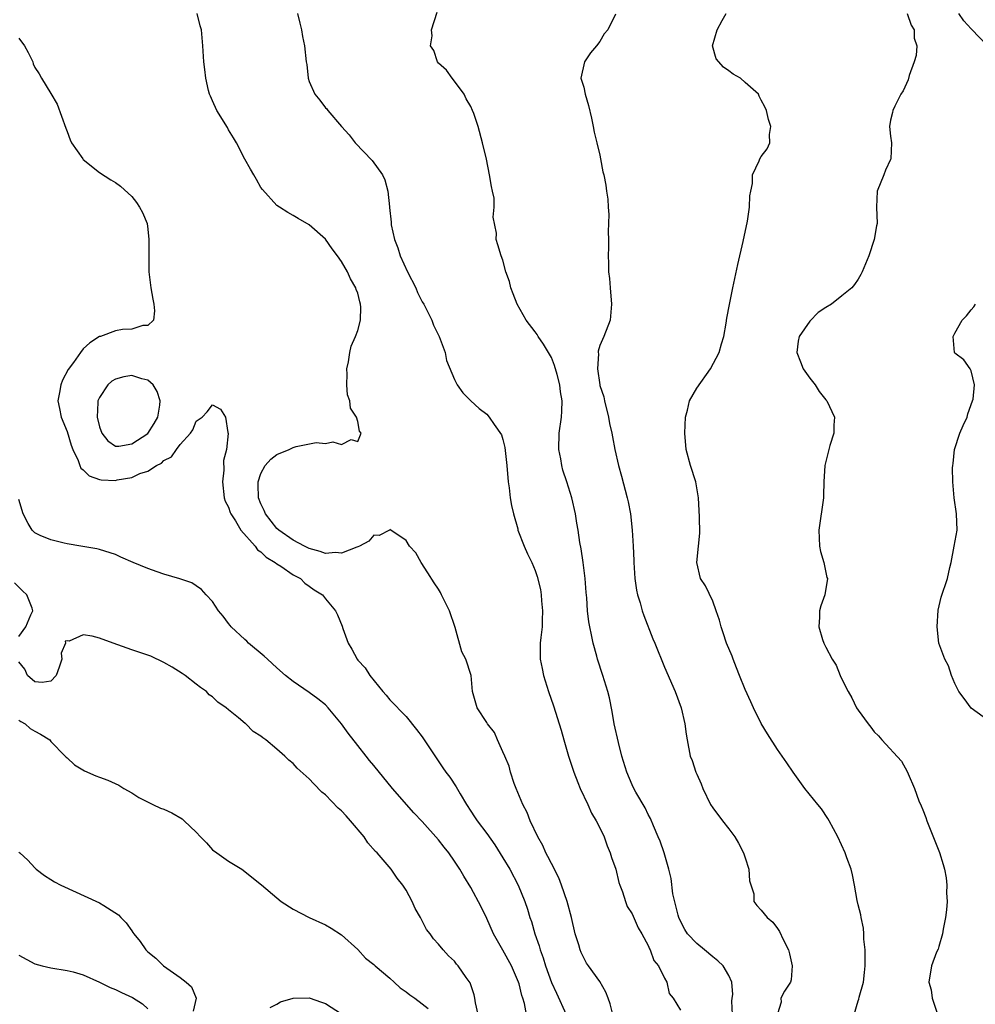
# Model space of a CAD drawing. Units: inches. Extents: x 2673000 to 2675314, y 1545000 to 1548000.
# Drawn here: x 2673215 to 2673334, y 1546634 to 1546756 of the extents above; entities that cross this region are included whole.
import ezdxf

# ---------------------------------------------------------------- set-up
doc = ezdxf.new("R2010")
doc.units = ezdxf.units.IN
doc.header["$MEASUREMENT"] = 0
doc.layers.add('LD26731545_2ft', color=135, linetype='Continuous')

msp = doc.modelspace()

# ---------------------------------------------------------------- linework, layer by layer
at = {"layer": 'LD26731545_2ft'}
for points, elevation in [([(2673288.6, 1546633), (2673288.3, 1546634.3), (2673288.02, 1546635), (2673287.75, 1546635.75), (2673287, 1546637.08), (2673285.6, 1546639), (2673285.36, 1546639.36), (2673284.67, 1546640.67), (2673284.56, 1546641), (2673284.4, 1546641.6), (2673283.95, 1546643), (2673283.48, 1546645), (2673282.97, 1546647), (2673282.27, 1546649), (2673281.91, 1546649.91), (2673281, 1546651.69), (2673280.57, 1546652.57), (2673280.33, 1546653), (2673279.94, 1546653.94), (2673279.32, 1546655), (2673278.36, 1546657), (2673278, 1546658), (2673277.44, 1546659), (2673276.62, 1546661), (2673276.38, 1546661.62), (2673275.94, 1546663), (2673275.75, 1546663.75), (2673275.22, 1546665), (2673275, 1546665.55), (2673274.31, 1546667), (2673273.93, 1546667.93), (2673273.08, 1546669), (2673273, 1546669.15), (2673271.82, 1546671), (2673271.23, 1546673), (2673271.04, 1546675), (2673270.41, 1546677), (2673269.91, 1546677.91), (2673269.06, 1546680.94), (2673268.38, 1546683), (2673267.4, 1546685), (2673267.26, 1546685.26), (2673267, 1546685.7), (2673266.47, 1546686.47), (2673265.71, 1546687.71), (2673264.86, 1546689), (2673264.2, 1546690.2), (2673263.4, 1546691), (2673263, 1546691.72), (2673261.09, 1546693), (2673261, 1546693.08), (2673260.98, 1546693.02), (2673260.94, 1546693), (2673259.65, 1546692.35), (2673259, 1546692.39), (2673258.38, 1546691.62), (2673257.21, 1546691), (2673257, 1546690.92), (2673256.9, 1546690.9), (2673255, 1546690.16), (2673254.24, 1546690.24), (2673253, 1546690.12), (2673252.37, 1546690.37), (2673251, 1546690.71), (2673250.4, 1546691), (2673249, 1546691.77), (2673247.22, 1546693), (2673247, 1546693.21), (2673245.59, 1546695), (2673245.43, 1546695.43), (2673245, 1546696.25), (2673244.71, 1546697), (2673244.67, 1546698.67), (2673244.65, 1546699), (2673245, 1546700.03), (2673245.55, 1546701), (2673246.22, 1546701.78), (2673247, 1546702.35), (2673248.5, 1546703), (2673249, 1546703.25), (2673249.36, 1546703.36), (2673251.86, 1546703.86), (2673253, 1546703.75), (2673253.92, 1546703.92), (2673255, 1546703.59), (2673256.21, 1546704.21), (2673257, 1546703.98), (2673257.44, 1546705), (2673257.24, 1546705.24), (2673257, 1546706.46), (2673256.86, 1546707), (2673256.12, 1546708.12), (2673256.02, 1546709), (2673255.75, 1546709.75), (2673255.64, 1546711), (2673255.68, 1546712.32), (2673255.67, 1546713), (2673255.87, 1546713.87), (2673256.02, 1546715), (2673256.19, 1546715.81), (2673256.73, 1546717), (2673257, 1546717.72), (2673257.36, 1546719), (2673257.39, 1546720.61), (2673257.36, 1546721), (2673257.27, 1546721.27), (2673257, 1546722.36), (2673256.82, 1546722.82), (2673256.78, 1546723), (2673256.12, 1546724.12), (2673255.74, 1546725), (2673255, 1546726.29), (2673254.49, 1546727), (2673253.85, 1546727.84), (2673253, 1546729.04), (2673251, 1546730.84), (2673249.61, 1546731.61), (2673249, 1546732), (2673248.36, 1546732.36), (2673247.31, 1546733), (2673247, 1546733.24), (2673245.19, 1546735.19), (2673245, 1546735.47), (2673244.45, 1546736.45), (2673244.12, 1546737), (2673243.73, 1546737.73), (2673243, 1546738.97), (2673241.97, 1546741), (2673241.62, 1546741.62), (2673241, 1546742.61), (2673240.87, 1546742.87), (2673239.54, 1546745), (2673239, 1546746.17), (2673238.76, 1546746.76), (2673238.65, 1546747), (2673238.52, 1546747.48), (2673238.19, 1546749), (2673238.08, 1546750.08), (2673237.95, 1546751), (2673237.82, 1546753), (2673237.64, 1546755), (2673237.49, 1546755.49), (2673237.11, 1546757)], 8522), ([(2673249.55, 1546757), (2673249.82, 1546755.82), (2673250.03, 1546755), (2673250.16, 1546754.16), (2673250.41, 1546753), (2673250.63, 1546751), (2673250.69, 1546750.69), (2673250.85, 1546749), (2673251, 1546748.6), (2673251.71, 1546747), (2673252.29, 1546746.29), (2673253, 1546745.34), (2673253.18, 1546745.18), (2673253.31, 1546745), (2673255.01, 1546743), (2673255.96, 1546741.96), (2673256.7, 1546741), (2673258.8, 1546738.8), (2673260.08, 1546737), (2673260.38, 1546736.38), (2673260.75, 1546735), (2673260.93, 1546733.07), (2673260.96, 1546732.96), (2673261.15, 1546731.15), (2673261.14, 1546731), (2673261.16, 1546730.84), (2673261.58, 1546729), (2673261.96, 1546727.96), (2673262.27, 1546727), (2673263.16, 1546725), (2673264.21, 1546723), (2673264.43, 1546722.43), (2673265, 1546721.29), (2673265.19, 1546721), (2673265.41, 1546720.59), (2673266.18, 1546719), (2673266.4, 1546718.4), (2673267.1, 1546717), (2673267.83, 1546715), (2673268, 1546714), (2673269, 1546711.65), (2673269.34, 1546711), (2673270.03, 1546710.03), (2673271.03, 1546709.03), (2673272.07, 1546708.07), (2673273, 1546707.36), (2673273.3, 1546707), (2673273.9, 1546706.1), (2673274.81, 1546704.81), (2673275, 1546704.21), (2673275.25, 1546703.25), (2673275.48, 1546701), (2673275.64, 1546699), (2673275.76, 1546698.24), (2673275.91, 1546697), (2673276.04, 1546696.04), (2673276.3, 1546695), (2673276.83, 1546693.17), (2673276.86, 1546693), (2673277.63, 1546691), (2673278.05, 1546690.05), (2673278.57, 1546689), (2673279, 1546688), (2673279.24, 1546687.24), (2673279.63, 1546685.63), (2673279.72, 1546685), (2673279.78, 1546684.22), (2673279.91, 1546683), (2673279.86, 1546681.86), (2673279.85, 1546681), (2673279.68, 1546679.68), (2673279.62, 1546679), (2673279.61, 1546677), (2673279.86, 1546675.86), (2673280.02, 1546675), (2673280.65, 1546673), (2673281.24, 1546671.24), (2673282.2, 1546668.2), (2673282.53, 1546667), (2673283.13, 1546665), (2673283.77, 1546663), (2673284.29, 1546661.71), (2673284.55, 1546661), (2673285.51, 1546659), (2673285.95, 1546657.95), (2673286.55, 1546657), (2673287, 1546656.11), (2673287.52, 1546655), (2673287.89, 1546653.89), (2673288.3, 1546653), (2673288.45, 1546652.45), (2673288.98, 1546651), (2673289.36, 1546649.36), (2673289.48, 1546649), (2673289.8, 1546648.2), (2673290.16, 1546647), (2673290.37, 1546646.37), (2673291, 1546645.45), (2673291.73, 1546643.73), (2673292.19, 1546643), (2673293, 1546641.53), (2673293.14, 1546641.14), (2673293.23, 1546641), (2673293.69, 1546639.69), (2673294.25, 1546639), (2673295, 1546637.5), (2673295.3, 1546637), (2673295.59, 1546635.59), (2673296.09, 1546635), (2673297, 1546633.51)], 8524), ([(2673303.45, 1546633), (2673303.37, 1546634.63), (2673303.4, 1546635), (2673303.47, 1546635.47), (2673303.35, 1546637), (2673303, 1546637.83), (2673302.29, 1546639), (2673301.64, 1546639.64), (2673301, 1546640.12), (2673299.96, 1546641), (2673299, 1546641.77), (2673297.86, 1546643), (2673297.53, 1546643.53), (2673297, 1546644.53), (2673296.79, 1546645), (2673296.69, 1546645.31), (2673296.05, 1546647.95), (2673295.83, 1546649.83), (2673295.56, 1546651), (2673294.99, 1546653), (2673294.46, 1546654.46), (2673294.24, 1546655), (2673293.63, 1546656.37), (2673293.26, 1546657.26), (2673293, 1546657.75), (2673292.6, 1546658.6), (2673291.47, 1546660.53), (2673291.22, 1546661), (2673291, 1546661.44), (2673290.33, 1546663), (2673289.73, 1546665), (2673289.3, 1546666.7), (2673288.79, 1546669), (2673288.54, 1546670.54), (2673288.2, 1546672.2), (2673288, 1546673), (2673287.39, 1546675), (2673286.72, 1546677), (2673286.63, 1546677.37), (2673286.16, 1546679), (2673285.98, 1546680.02), (2673285.76, 1546681), (2673285.64, 1546681.64), (2673285.49, 1546683), (2673285.37, 1546684.63), (2673285.29, 1546685.29), (2673285.18, 1546687), (2673284.95, 1546689), (2673284.7, 1546690.7), (2673284.52, 1546691.48), (2673284.3, 1546693), (2673284.15, 1546693.85), (2673283.98, 1546695), (2673283.54, 1546697), (2673282.91, 1546699), (2673282.42, 1546700.42), (2673282.28, 1546701), (2673282.15, 1546701.85), (2673281.93, 1546703), (2673281.98, 1546705), (2673282.24, 1546707), (2673282.28, 1546707.72), (2673282.32, 1546709), (2673282.14, 1546710.14), (2673282.06, 1546711), (2673281.71, 1546712.29), (2673281.4, 1546713.4), (2673281, 1546714.39), (2673280.03, 1546716.03), (2673279.35, 1546717), (2673279.23, 1546717.23), (2673279, 1546717.55), (2673277.87, 1546719), (2673276.74, 1546721), (2673276.27, 1546722.27), (2673275.98, 1546723), (2673275.79, 1546723.79), (2673275.36, 1546725), (2673275, 1546726.46), (2673274.77, 1546727), (2673274.36, 1546728.36), (2673274.14, 1546729), (2673274.2, 1546729.8), (2673273.79, 1546731.79), (2673273.92, 1546733), (2673273.89, 1546734.11), (2673273.71, 1546735), (2673273.57, 1546735.57), (2673273.35, 1546737), (2673272.96, 1546738.96), (2673272.46, 1546741), (2673271.92, 1546743), (2673271.37, 1546744.63), (2673271.23, 1546745), (2673271, 1546745.5), (2673270.45, 1546746.45), (2673270.18, 1546747), (2673269, 1546748.64), (2673268.69, 1546749), (2673268, 1546750), (2673267, 1546750.85), (2673266.88, 1546751), (2673266.44, 1546752.44), (2673266.03, 1546753), (2673266.24, 1546754.24), (2673266.13, 1546755), (2673266.84, 1546757.16)], 8526), ([(2673288.93, 1546756.93), (2673287.98, 1546755), (2673287.53, 1546754.47), (2673287, 1546753.53), (2673286.6, 1546753), (2673285.85, 1546752.15), (2673285.08, 1546751), (2673284.66, 1546749), (2673285, 1546747.89), (2673285.19, 1546747), (2673285.6, 1546745.6), (2673285.96, 1546744.04), (2673286.19, 1546743), (2673286.3, 1546742.3), (2673286.63, 1546741), (2673287, 1546739.45), (2673287.1, 1546739), (2673287.39, 1546737.39), (2673287.49, 1546737), (2673287.73, 1546735.73), (2673287.82, 1546735), (2673288, 1546734), (2673288.02, 1546733), (2673288.1, 1546732.1), (2673288.04, 1546729.96), (2673288.06, 1546729), (2673288.07, 1546728.07), (2673288.04, 1546727), (2673288.08, 1546726.08), (2673288.08, 1546725), (2673288.18, 1546724.18), (2673288.27, 1546723), (2673288.46, 1546721), (2673288.26, 1546719), (2673287.48, 1546717), (2673287, 1546715.86), (2673286.81, 1546715.19), (2673286.81, 1546715), (2673286.83, 1546714.83), (2673286.72, 1546713), (2673286.98, 1546711.02), (2673287, 1546710.93), (2673287.5, 1546709.5), (2673287.58, 1546709), (2673288.07, 1546707), (2673288.19, 1546706.19), (2673288.47, 1546705), (2673288.55, 1546704.55), (2673288.86, 1546703), (2673289.31, 1546701), (2673289.68, 1546699.68), (2673290.4, 1546697), (2673290.51, 1546696.51), (2673290.78, 1546695), (2673291, 1546693), (2673291.14, 1546691), (2673291.23, 1546689.23), (2673291.23, 1546689), (2673291.34, 1546687), (2673291.56, 1546685.56), (2673291.67, 1546685), (2673291.99, 1546684.01), (2673292.26, 1546683), (2673292.44, 1546682.44), (2673293.55, 1546679.55), (2673293.8, 1546679), (2673295, 1546676.02), (2673296.32, 1546673), (2673297.06, 1546671), (2673297.55, 1546669), (2673297.71, 1546667.71), (2673297.83, 1546667), (2673298.21, 1546665), (2673298.44, 1546664.44), (2673298.91, 1546663), (2673299, 1546662.78), (2673299.55, 1546661.55), (2673299.77, 1546661), (2673300.73, 1546659), (2673301, 1546658.6), (2673302.2, 1546657), (2673303, 1546655.98), (2673303.74, 1546655), (2673304.2, 1546654.2), (2673304.82, 1546653), (2673305, 1546652.4), (2673305.48, 1546651), (2673305.56, 1546649.56), (2673306.06, 1546647.94), (2673306.1, 1546647), (2673306.47, 1546646.47), (2673307, 1546645.92), (2673307.72, 1546645), (2673308.43, 1546644.43), (2673309, 1546643.64), (2673309.28, 1546643.28), (2673309.71, 1546642.29), (2673310.39, 1546641), (2673310.52, 1546640.52), (2673310.83, 1546639), (2673310.7, 1546637.3), (2673310.63, 1546637), (2673309.87, 1546635.87), (2673309.44, 1546635), (2673309.47, 1546634.53), (2673309, 1546633.06)], 8528), ([(2673318.53, 1546633), (2673319, 1546634.66), (2673319.1, 1546634.9), (2673319.14, 1546635.14), (2673319.65, 1546637), (2673319.8, 1546638.2), (2673319.86, 1546639), (2673319.89, 1546639.89), (2673319.87, 1546641), (2673319.7, 1546642.3), (2673319.71, 1546643), (2673319.68, 1546643.68), (2673319.36, 1546645), (2673319.32, 1546645.32), (2673319, 1546646.59), (2673318.89, 1546647.11), (2673318.57, 1546649), (2673318.31, 1546650.31), (2673318.12, 1546651), (2673317.6, 1546652.4), (2673317.4, 1546653), (2673316.48, 1546655), (2673315.42, 1546657), (2673315.26, 1546657.26), (2673314.45, 1546658.45), (2673314.03, 1546659), (2673312.39, 1546661), (2673310.94, 1546663), (2673310.15, 1546664.15), (2673309.59, 1546665), (2673309, 1546665.83), (2673307.76, 1546667.76), (2673307, 1546669.04), (2673306.04, 1546671), (2673305.72, 1546671.72), (2673305, 1546673.25), (2673304.3, 1546675), (2673303.95, 1546675.95), (2673303.52, 1546677), (2673303.38, 1546677.38), (2673302.71, 1546679), (2673302.29, 1546680.29), (2673302.03, 1546681), (2673301.83, 1546681.83), (2673301.43, 1546683), (2673301, 1546684.18), (2673300.09, 1546686.09), (2673299.49, 1546687), (2673299.03, 1546689), (2673299.24, 1546691), (2673299.37, 1546692.63), (2673299.34, 1546694.66), (2673299.24, 1546697), (2673298.9, 1546699), (2673298.25, 1546701), (2673297.71, 1546703), (2673297.53, 1546705), (2673297.62, 1546707), (2673297.87, 1546707.87), (2673298.13, 1546709), (2673299, 1546710.6), (2673300.73, 1546713), (2673301.8, 1546715), (2673302.08, 1546716.08), (2673302.36, 1546717), (2673302.66, 1546718.66), (2673302.75, 1546719.25), (2673303.05, 1546720.95), (2673303.46, 1546723), (2673303.61, 1546723.61), (2673304.09, 1546725.91), (2673304.74, 1546728.74), (2673305.28, 1546731.28), (2673305.56, 1546733), (2673305.6, 1546734.4), (2673305.72, 1546735), (2673305.93, 1546735.93), (2673305.92, 1546737), (2673306.75, 1546738.75), (2673306.81, 1546739), (2673307, 1546739.3), (2673307.75, 1546740.25), (2673308.07, 1546741), (2673308.01, 1546742.01), (2673308.18, 1546743), (2673307.88, 1546743.88), (2673307.66, 1546745), (2673307.43, 1546745.43), (2673307, 1546746.29), (2673306.75, 1546746.75), (2673306.64, 1546747), (2673305, 1546748.46), (2673304.41, 1546749), (2673303.51, 1546749.51), (2673303, 1546749.9), (2673302.34, 1546750.34), (2673301.41, 1546751.41), (2673300.97, 1546753), (2673301.52, 1546755), (2673302.16, 1546756.16), (2673302.65, 1546757)], 8530), ([(2673325.06, 1546757), (2673325.57, 1546755.57), (2673325.93, 1546755), (2673325.95, 1546753.95), (2673326.26, 1546753), (2673326.2, 1546751.8), (2673325.95, 1546751), (2673325.33, 1546749.33), (2673325.2, 1546748.8), (2673325, 1546748.33), (2673324.57, 1546747.43), (2673324.28, 1546747), (2673323.53, 1546745.53), (2673323.29, 1546745), (2673323.25, 1546744.75), (2673323, 1546743.78), (2673322.87, 1546743), (2673323, 1546741.79), (2673323.14, 1546741), (2673323.07, 1546739), (2673323, 1546738.91), (2673322.4, 1546737.6), (2673322.18, 1546737), (2673321.35, 1546735), (2673321.28, 1546733), (2673321.36, 1546731), (2673321.29, 1546730.71), (2673320.99, 1546729.01), (2673320.31, 1546727), (2673319.51, 1546725), (2673319.34, 1546724.66), (2673319, 1546724.08), (2673318.57, 1546723.43), (2673318.24, 1546723), (2673317, 1546722.04), (2673315.71, 1546721), (2673315, 1546720.59), (2673314.05, 1546719.95), (2673313, 1546718.87), (2673311.71, 1546717), (2673311.59, 1546716.41), (2673311.42, 1546715), (2673311.85, 1546713.85), (2673312.21, 1546713), (2673313, 1546711.82), (2673313.68, 1546711), (2673314.17, 1546710.17), (2673315, 1546709.13), (2673315.13, 1546709), (2673316.06, 1546707), (2673316.01, 1546706.01), (2673315.99, 1546705), (2673315.5, 1546703.5), (2673314.86, 1546701), (2673314.77, 1546699), (2673314.73, 1546697.27), (2673314.71, 1546697), (2673314.12, 1546693), (2673314.2, 1546691), (2673314.35, 1546690.35), (2673314.75, 1546689), (2673315.14, 1546687.14), (2673315.2, 1546687), (2673314.89, 1546685), (2673314.4, 1546683.6), (2673314.21, 1546683), (2673314.22, 1546682.22), (2673314.12, 1546681), (2673314.57, 1546679.43), (2673314.74, 1546679), (2673314.84, 1546678.84), (2673315, 1546678.5), (2673315.8, 1546677), (2673316.27, 1546676.27), (2673316.78, 1546675), (2673317, 1546674.53), (2673317.76, 1546673), (2673318.22, 1546672.22), (2673318.81, 1546671), (2673319, 1546670.7), (2673320.26, 1546669), (2673320.59, 1546668.59), (2673321, 1546668), (2673321.53, 1546667.53), (2673321.96, 1546667), (2673324.36, 1546664.36), (2673325.08, 1546663.08), (2673325.19, 1546662.81), (2673325.99, 1546661), (2673326.54, 1546659.46), (2673326.82, 1546658.82), (2673327, 1546658.34), (2673327.38, 1546657.38), (2673327.51, 1546657), (2673327.83, 1546656.17), (2673328.52, 1546654.52), (2673329.07, 1546653.07), (2673329.55, 1546651.55), (2673329.7, 1546651), (2673329.92, 1546649.92), (2673330.01, 1546649), (2673329.94, 1546648.06), (2673330.02, 1546647), (2673329.96, 1546645.96), (2673329.84, 1546645), (2673329.55, 1546643.55), (2673329.46, 1546643), (2673329, 1546641.4), (2673328.9, 1546641.1), (2673328.71, 1546640.71), (2673328.1, 1546639), (2673327.78, 1546637), (2673328.05, 1546636.05), (2673328.19, 1546635), (2673328.74, 1546633.26)], 8532), ([(2673335, 1546753.05), (2673333.05, 1546755.05), (2673333, 1546755.12), (2673332.09, 1546756.09), (2673331.5, 1546757)], 8534), ([(2673215, 1546753.95), (2673215.73, 1546753), (2673216.19, 1546752.19), (2673216.73, 1546751), (2673216.78, 1546750.78), (2673217, 1546750.31), (2673217.54, 1546749.54), (2673217.82, 1546749), (2673219, 1546747.1), (2673219.76, 1546745.76), (2673220.3, 1546744.3), (2673220.82, 1546742.82), (2673221, 1546742.38), (2673221.36, 1546741.36), (2673221.56, 1546741), (2673222.93, 1546739), (2673223, 1546738.93), (2673225, 1546737.32), (2673226.42, 1546736.42), (2673227, 1546736.09), (2673227.6, 1546735.6), (2673229, 1546734.33), (2673229.58, 1546733.58), (2673229.98, 1546733), (2673230.34, 1546732.34), (2673230.91, 1546731), (2673231, 1546730.29), (2673231.14, 1546729), (2673231.11, 1546727.11), (2673231.12, 1546726.88), (2673231.13, 1546725), (2673231.39, 1546723), (2673231.61, 1546721.61), (2673231.75, 1546721), (2673231.83, 1546720.17), (2673231.68, 1546719), (2673231, 1546718.37), (2673230.37, 1546718.37), (2673229, 1546717.91), (2673227.86, 1546717.86), (2673227, 1546717.69), (2673225.13, 1546717), (2673225, 1546716.97), (2673223.8, 1546716.2), (2673223, 1546715.45), (2673222.64, 1546715), (2673221.77, 1546713.77), (2673221.11, 1546712.89), (2673220.42, 1546711.58), (2673220.2, 1546711), (2673220.06, 1546710.06), (2673219.86, 1546709), (2673220.07, 1546708.07), (2673220.27, 1546707), (2673221, 1546705.22), (2673221.52, 1546703.52), (2673221.71, 1546703), (2673222.36, 1546701.64), (2673222.56, 1546701), (2673222.68, 1546700.68), (2673223, 1546700.45), (2673223.71, 1546699.71), (2673225, 1546699.29), (2673225.23, 1546699.23), (2673227, 1546699.16), (2673227.21, 1546699.21), (2673229, 1546699.51), (2673230, 1546700), (2673231, 1546700.32), (2673232.08, 1546701), (2673232.7, 1546701.3), (2673233, 1546701.64), (2673233.95, 1546702.06), (2673234.53, 1546703), (2673235, 1546703.62), (2673236.27, 1546705), (2673236.59, 1546705.41), (2673237, 1546706.48), (2673237.72, 1546707), (2673238.34, 1546707.66), (2673239, 1546708.53), (2673239.99, 1546707.99), (2673240.61, 1546707), (2673240.91, 1546705.09), (2673240.97, 1546704.97), (2673240.73, 1546703), (2673240.37, 1546701.63), (2673240.43, 1546700.43), (2673240.24, 1546699), (2673240.47, 1546697), (2673240.6, 1546696.6), (2673241, 1546695.85), (2673241.2, 1546695.2), (2673241.28, 1546695), (2673241.87, 1546694.13), (2673242.54, 1546693), (2673244.28, 1546691), (2673244.57, 1546690.57), (2673245, 1546690.3), (2673245.64, 1546689.64), (2673246.76, 1546689), (2673247, 1546688.81), (2673247.48, 1546688.52), (2673249, 1546687.48), (2673249.9, 1546687), (2673250.43, 1546686.43), (2673251, 1546686.07), (2673251.62, 1546685.62), (2673252.62, 1546685), (2673253, 1546684.49), (2673254.24, 1546683), (2673254.49, 1546682.49), (2673255.09, 1546681.09), (2673255.17, 1546680.83), (2673255.83, 1546679), (2673256.26, 1546678.26), (2673256.92, 1546677), (2673257, 1546676.9), (2673257.93, 1546675.93), (2673258.52, 1546675), (2673260.12, 1546673), (2673260.54, 1546672.54), (2673261, 1546671.99), (2673263, 1546669.9), (2673264.3, 1546668.3), (2673265, 1546667.38), (2673267.54, 1546663.54), (2673267.92, 1546663), (2673268.4, 1546662.4), (2673269.2, 1546661.2), (2673269.68, 1546660.32), (2673270.47, 1546659), (2673271, 1546658.19), (2673271.49, 1546657.49), (2673271.79, 1546657), (2673273, 1546655.41), (2673274, 1546654), (2673275, 1546652.4), (2673275.83, 1546651), (2673276.87, 1546649), (2673277.69, 1546647), (2673278.03, 1546646.03), (2673278.33, 1546645), (2673278.52, 1546644.52), (2673278.96, 1546643), (2673279.5, 1546641.5), (2673279.61, 1546641), (2673279.99, 1546639.99), (2673280.26, 1546639), (2673281, 1546636.96), (2673281.64, 1546635.64), (2673282.81, 1546633)], 8520), ([(2673335.69, 1546669), (2673333, 1546670.95), (2673332.14, 1546672.14), (2673331.5, 1546673), (2673331, 1546674), (2673330.59, 1546675), (2673330.18, 1546676.18), (2673329.76, 1546677), (2673329, 1546679), (2673328.78, 1546681), (2673328.91, 1546683.09), (2673329.29, 1546684.71), (2673330.06, 1546687), (2673330.36, 1546688.36), (2673330.52, 1546689), (2673330.91, 1546691), (2673331.26, 1546693), (2673331.21, 1546695), (2673330.9, 1546697), (2673330.72, 1546699), (2673330.7, 1546700.7), (2673330.72, 1546701), (2673330.76, 1546701.24), (2673330.94, 1546703), (2673331.59, 1546705), (2673332.02, 1546705.98), (2673332.5, 1546707), (2673332.59, 1546707.41), (2673333.17, 1546709), (2673333.24, 1546709.24), (2673333.4, 1546711), (2673333, 1546712.74), (2673332.87, 1546713), (2673332.1, 1546714.1), (2673331, 1546714.91), (2673330.93, 1546715), (2673330.78, 1546717), (2673331, 1546717.42), (2673331.89, 1546719), (2673332.43, 1546719.57), (2673333, 1546720.3), (2673333.33, 1546720.67), (2673333.55, 1546721)], 8534), ([(2673277.92, 1546633), (2673277.67, 1546634.33), (2673277.48, 1546635), (2673277.34, 1546635.34), (2673277, 1546636.78), (2673276.94, 1546637), (2673276.05, 1546639), (2673275, 1546640.97), (2673273.84, 1546643), (2673273, 1546644.86), (2673272.31, 1546646.31), (2673271, 1546648.73), (2673270.13, 1546650.13), (2673269.66, 1546651), (2673269, 1546652), (2673268.31, 1546653), (2673267.7, 1546653.7), (2673267, 1546654.61), (2673265, 1546656.91), (2673263.97, 1546657.97), (2673261.31, 1546661), (2673259, 1546663.84), (2673258.47, 1546664.47), (2673258.07, 1546665), (2673257, 1546666.32), (2673255.83, 1546667.83), (2673255, 1546669.01), (2673253.34, 1546671), (2673253, 1546671.34), (2673252.08, 1546672.08), (2673251, 1546672.89), (2673249, 1546674.26), (2673248.05, 1546675), (2673247, 1546675.92), (2673245.82, 1546677), (2673245.4, 1546677.4), (2673243.48, 1546679), (2673243.25, 1546679.25), (2673243, 1546679.46), (2673241.33, 1546681), (2673241.2, 1546681.2), (2673241, 1546681.42), (2673240.33, 1546682.33), (2673239.75, 1546683), (2673239, 1546684.15), (2673238.21, 1546685), (2673237.65, 1546685.65), (2673237, 1546686.1), (2673236.45, 1546686.45), (2673234.97, 1546686.97), (2673233, 1546687.56), (2673232.16, 1546687.84), (2673231, 1546688.26), (2673229.19, 1546689), (2673227.66, 1546689.66), (2673227, 1546689.98), (2673225, 1546690.6), (2673224.68, 1546690.68), (2673222.7, 1546691), (2673221, 1546691.32), (2673220.62, 1546691.38), (2673219, 1546691.81), (2673217.66, 1546692.35), (2673217, 1546692.66), (2673216.65, 1546693), (2673216.16, 1546693.84), (2673215.54, 1546695), (2673215, 1546696.79)], 8518), ([(2673215, 1546679.81), (2673215.89, 1546681), (2673216.52, 1546682.52), (2673216.76, 1546683), (2673216.66, 1546683.34), (2673216, 1546685), (2673215.46, 1546685.46), (2673214.47, 1546686.47)], 8516), ([(2673271.93, 1546633), (2673271.58, 1546634.42), (2673271.51, 1546635), (2673271.43, 1546635.43), (2673270.92, 1546636.92), (2673270.45, 1546637.55), (2673269.45, 1546639), (2673269.24, 1546639.24), (2673269, 1546639.59), (2673268.27, 1546640.27), (2673267.58, 1546641), (2673267, 1546641.71), (2673266.38, 1546642.38), (2673265.97, 1546643), (2673265.53, 1546643.53), (2673264.79, 1546645), (2673264.12, 1546646.12), (2673263.73, 1546647), (2673263, 1546648.38), (2673262.6, 1546649), (2673261.89, 1546649.89), (2673261.14, 1546651), (2673259.4, 1546653), (2673259.2, 1546653.2), (2673258.25, 1546654.25), (2673257.79, 1546655), (2673256.12, 1546657), (2673255.59, 1546657.59), (2673255, 1546658.2), (2673254.56, 1546658.56), (2673253, 1546660.2), (2673252.54, 1546660.54), (2673251.56, 1546661.56), (2673251, 1546662.19), (2673249.52, 1546663.52), (2673249, 1546664.09), (2673248.48, 1546664.48), (2673247.97, 1546665), (2673247, 1546665.85), (2673245.62, 1546667), (2673245.25, 1546667.25), (2673245, 1546667.48), (2673244.06, 1546668.06), (2673243.15, 1546669), (2673243.06, 1546669.06), (2673242.24, 1546669.76), (2673241, 1546670.75), (2673240.72, 1546671), (2673239.69, 1546671.69), (2673239, 1546672.34), (2673238.61, 1546672.61), (2673238.25, 1546673), (2673237.51, 1546673.51), (2673237, 1546673.93), (2673235.61, 1546675), (2673235.25, 1546675.25), (2673234.02, 1546676.02), (2673233, 1546676.61), (2673231.37, 1546677.37), (2673231, 1546677.5), (2673229, 1546678.17), (2673226.7, 1546679), (2673225, 1546679.63), (2673224.12, 1546679.88), (2673223, 1546680.02), (2673221.26, 1546679.26), (2673221, 1546679.3), (2673220.76, 1546679.24), (2673220.81, 1546679), (2673220.26, 1546677.74), (2673220.33, 1546677), (2673220.03, 1546676.03), (2673219.66, 1546675), (2673219, 1546674.28), (2673217.9, 1546674.1), (2673217, 1546674.2), (2673216.1, 1546675), (2673215.76, 1546675.76), (2673215, 1546676.66)], 8516), ([(2673215, 1546669.45), (2673215.27, 1546669.27), (2673215.79, 1546669), (2673216.42, 1546668.42), (2673217, 1546668.07), (2673217.7, 1546667.7), (2673218.85, 1546667), (2673219, 1546666.83), (2673220.77, 1546665), (2673220.86, 1546664.86), (2673221, 1546664.77), (2673221.9, 1546663.9), (2673223.17, 1546663.17), (2673224.57, 1546662.57), (2673225, 1546662.4), (2673226.03, 1546662.03), (2673227.4, 1546661.4), (2673228.04, 1546661), (2673229, 1546660.45), (2673229.87, 1546659.87), (2673231.63, 1546659), (2673232.57, 1546658.57), (2673233, 1546658.41), (2673233.97, 1546657.97), (2673235.24, 1546657.24), (2673235.52, 1546657), (2673237, 1546655.56), (2673237.52, 1546655), (2673238.25, 1546654.25), (2673239, 1546653.39), (2673239.53, 1546653), (2673241, 1546651.97), (2673242.66, 1546651), (2673245.07, 1546649.07), (2673247, 1546647.43), (2673247.53, 1546647), (2673249, 1546646.05), (2673250.98, 1546645), (2673253, 1546644.1), (2673253.7, 1546643.7), (2673255, 1546642.87), (2673257, 1546641.04), (2673257.98, 1546639.98), (2673259, 1546639.16), (2673259.15, 1546639), (2673261, 1546637.48), (2673261.53, 1546637), (2673262.28, 1546636.28), (2673263, 1546635.79), (2673263.44, 1546635.44), (2673264.09, 1546635), (2673265, 1546634.32), (2673265.74, 1546633.74)], 8514), ([(2673215, 1546653.09), (2673215.13, 1546653), (2673216.13, 1546652.12), (2673217, 1546651.16), (2673217.16, 1546651), (2673218.21, 1546650.21), (2673219, 1546649.73), (2673219.43, 1546649.43), (2673220.22, 1546649), (2673225, 1546646.82), (2673225.53, 1546646.47), (2673227.35, 1546645.35), (2673227.65, 1546645), (2673228.33, 1546644.33), (2673229, 1546643.34), (2673229.16, 1546643.16), (2673229.25, 1546643), (2673230.05, 1546642.05), (2673230.75, 1546641), (2673231, 1546640.77), (2673231.98, 1546639.98), (2673232.93, 1546639), (2673235, 1546637.55), (2673235.73, 1546637), (2673236.42, 1546636.42), (2673237, 1546635), (2673236.61, 1546633.39)], 8512), ([(2673215, 1546640.32), (2673217, 1546639.25), (2673217.9, 1546639), (2673219, 1546638.75), (2673221, 1546638.45), (2673221.74, 1546638.26), (2673223, 1546637.89), (2673225, 1546636.99), (2673226.35, 1546636.35), (2673227, 1546636.1), (2673227.73, 1546635.73), (2673229.08, 1546635.08), (2673230.32, 1546634.32), (2673231, 1546633.68)], 8510), ([(2673246.14, 1546633.86), (2673247, 1546634.26), (2673247.45, 1546634.55), (2673249, 1546634.99), (2673251, 1546635.05), (2673252.53, 1546634.53), (2673253, 1546634.35), (2673255, 1546633.05)], 8512)]:
    msp.add_lwpolyline(points, dxfattribs=dict(at, elevation=elevation))
at = {"layer": 'LD26731545_2ft', "elevation": 8522}
msp.add_lwpolyline([(2673226.04, 1546711), (2673225, 1546709.45), (2673224.8, 1546709), (2673224.81, 1546708.81), (2673224.72, 1546707), (2673225, 1546705.8), (2673225.3, 1546705), (2673226.05, 1546704.05), (2673227, 1546703.41), (2673227.39, 1546703.39), (2673229, 1546703.69), (2673231, 1546704.98), (2673231.79, 1546706.21), (2673232.23, 1546707), (2673232.47, 1546708.47), (2673232.53, 1546709), (2673232.16, 1546710.16), (2673231.64, 1546711), (2673231, 1546711.56), (2673230.26, 1546711.74), (2673229, 1546712.14), (2673228.02, 1546711.98), (2673227, 1546711.69), (2673226.54, 1546711.46)], close=True, dxfattribs=at)

doc.saveas('drawing.dxf')
